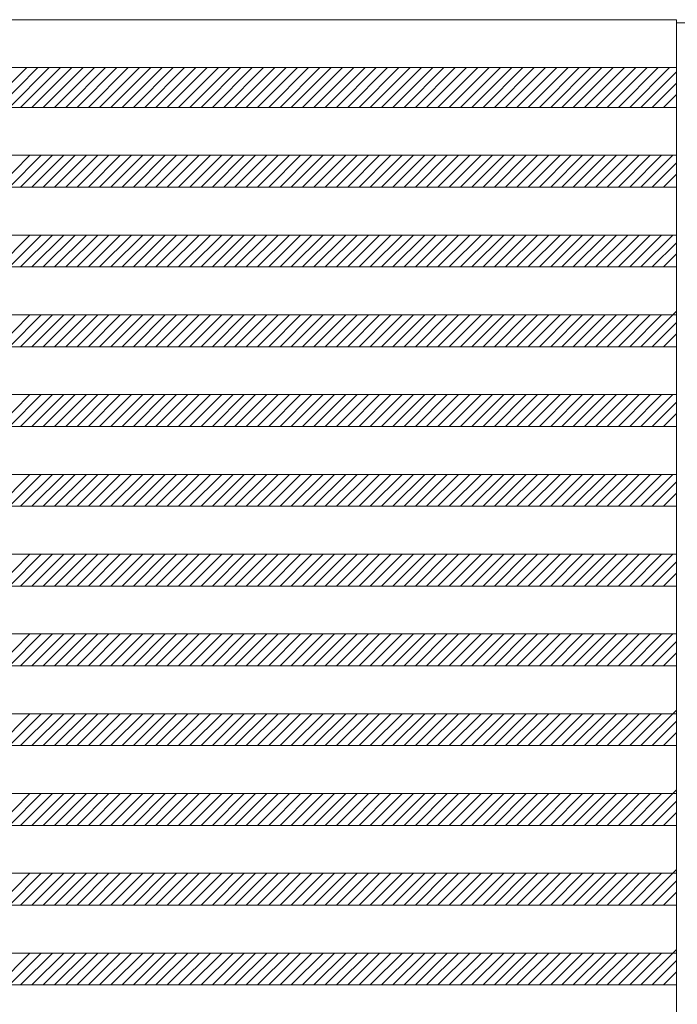
# Model space of a CAD drawing. Units: millimetres. Extents: x -6300 to 6000, y -4455 to 4425.
# Drawn here: x -31 to 794, y 1136 to 2370 of the extents above; entities that cross this region are included whole.
import ezdxf

# ---------------------------------------------------------------- set-up
doc = ezdxf.new("R2010")
doc.units = ezdxf.units.MM
doc.header["$LTSCALE"] = 30
doc.layers.add('0-B_寸法', color=7, linetype='Continuous')

msp = doc.modelspace()

# ---------------------------------------------------------------- linework, layer by layer
at = {"layer": '0-B_寸法', "color": 7, "linetype": 'Continuous', "lineweight": 5}
for p, q in [((-779.4, 2370.2), (792.6, 2370.2)), ((792.6, 2370.2), (792.6, -3029.8)), ((792.6, 2366.2), (876.6, 2366.2)), ((-779.4, 2310.2), (792.6, 2310.2)), ((-22.2, 2310.2), (-72.2, 2260.2)), ((-8.1, 2310.2), (-58.1, 2260.2)), ((6.1, 2310.2), (-43.9, 2260.2)), ((20.2, 2310.2), (-29.8, 2260.2)), ((34.4, 2310.2), (-15.6, 2260.2)), ((48.5, 2310.2), (-1.5, 2260.2)), ((62.6, 2310.2), (12.6, 2260.2)), ((76.8, 2310.2), (26.8, 2260.2)), ((90.9, 2310.2), (40.9, 2260.2)), ((105.1, 2310.2), (55.1, 2260.2)), ((119.2, 2310.2), (69.2, 2260.2)), ((133.3, 2310.2), (83.3, 2260.2)), ((147.5, 2310.2), (97.5, 2260.2)), ((161.6, 2310.2), (111.6, 2260.2)), ((175.8, 2310.2), (125.8, 2260.2)), ((189.9, 2310.2), (139.9, 2260.2)), ((204.1, 2310.2), (154.1, 2260.2)), ((218.2, 2310.2), (168.2, 2260.2)), ((232.3, 2310.2), (182.3, 2260.2)), ((246.5, 2310.2), (196.5, 2260.2)), ((260.6, 2310.2), (210.6, 2260.2)), ((274.8, 2310.2), (224.8, 2260.2)), ((288.9, 2310.2), (238.9, 2260.2)), ((303.1, 2310.2), (253.1, 2260.2)), ((317.2, 2310.2), (267.2, 2260.2)), ((331.3, 2310.2), (281.3, 2260.2)), ((345.5, 2310.2), (295.5, 2260.2)), ((359.6, 2310.2), (309.6, 2260.2)), ((373.8, 2310.2), (323.8, 2260.2)), ((387.9, 2310.2), (337.9, 2260.2)), ((402, 2310.2), (352, 2260.2)), ((416.2, 2310.2), (366.2, 2260.2)), ((430.3, 2310.2), (380.3, 2260.2)), ((444.5, 2310.2), (394.5, 2260.2)), ((458.6, 2310.2), (408.6, 2260.2)), ((472.8, 2310.2), (422.8, 2260.2)), ((486.9, 2310.2), (436.9, 2260.2)), ((501, 2310.2), (451, 2260.2)), ((515.2, 2310.2), (465.2, 2260.2)), ((529.3, 2310.2), (479.3, 2260.2)), ((543.5, 2310.2), (493.5, 2260.2)), ((557.6, 2310.2), (507.6, 2260.2)), ((571.8, 2310.2), (521.8, 2260.2)), ((585.9, 2310.2), (535.9, 2260.2)), ((600, 2310.2), (550, 2260.2)), ((614.2, 2310.2), (564.2, 2260.2)), ((628.3, 2310.2), (578.3, 2260.2)), ((642.5, 2310.2), (592.5, 2260.2)), ((656.6, 2310.2), (606.6, 2260.2)), ((670.7, 2310.2), (620.7, 2260.2)), ((684.9, 2310.2), (634.9, 2260.2)), ((699, 2310.2), (649, 2260.2)), ((713.2, 2310.2), (663.2, 2260.2)), ((727.3, 2310.2), (677.3, 2260.2)), ((741.5, 2310.2), (691.5, 2260.2)), ((755.6, 2310.2), (705.6, 2260.2)), ((769.7, 2310.2), (719.7, 2260.2)), ((783.9, 2310.2), (733.9, 2260.2)), ((792.6, 2304.8), (748, 2260.2)), ((792.6, 2290.7), (762.2, 2260.2)), ((792.6, 2276.5), (776.3, 2260.2)), ((-779.4, 2260.2), (792.6, 2260.2)), ((-779.4, 2200.2), (792.6, 2200.2)), ((-18.1, 2200.2), (-58.1, 2160.2)), ((-3.9, 2200.2), (-43.9, 2160.2)), ((10.2, 2200.2), (-29.8, 2160.2)), ((24.4, 2200.2), (-15.6, 2160.2)), ((38.5, 2200.2), (-1.5, 2160.2)), ((52.6, 2200.2), (12.6, 2160.2)), ((66.8, 2200.2), (26.8, 2160.2)), ((80.9, 2200.2), (40.9, 2160.2)), ((95.1, 2200.2), (55.1, 2160.2)), ((109.2, 2200.2), (69.2, 2160.2)), ((123.3, 2200.2), (83.3, 2160.2)), ((137.5, 2200.2), (97.5, 2160.2)), ((151.6, 2200.2), (111.6, 2160.2)), ((165.8, 2200.2), (125.8, 2160.2)), ((179.9, 2200.2), (139.9, 2160.2)), ((194.1, 2200.2), (154.1, 2160.2)), ((208.2, 2200.2), (168.2, 2160.2)), ((222.3, 2200.2), (182.3, 2160.2)), ((236.5, 2200.2), (196.5, 2160.2)), ((250.6, 2200.2), (210.6, 2160.2)), ((264.8, 2200.2), (224.8, 2160.2)), ((278.9, 2200.2), (238.9, 2160.2)), ((293.1, 2200.2), (253.1, 2160.2)), ((307.2, 2200.2), (267.2, 2160.2)), ((321.3, 2200.2), (281.3, 2160.2)), ((335.5, 2200.2), (295.5, 2160.2)), ((349.6, 2200.2), (309.6, 2160.2)), ((363.8, 2200.2), (323.8, 2160.2)), ((377.9, 2200.2), (337.9, 2160.2)), ((392, 2200.2), (352, 2160.2)), ((406.2, 2200.2), (366.2, 2160.2)), ((420.3, 2200.2), (380.3, 2160.2)), ((434.5, 2200.2), (394.5, 2160.2)), ((448.6, 2200.2), (408.6, 2160.2)), ((462.8, 2200.2), (422.8, 2160.2)), ((476.9, 2200.2), (436.9, 2160.2)), ((491, 2200.2), (451, 2160.2)), ((505.2, 2200.2), (465.2, 2160.2)), ((519.3, 2200.2), (479.3, 2160.2)), ((533.5, 2200.2), (493.5, 2160.2)), ((547.6, 2200.2), (507.6, 2160.2)), ((561.8, 2200.2), (521.8, 2160.2)), ((575.9, 2200.2), (535.9, 2160.2)), ((590, 2200.2), (550, 2160.2)), ((604.2, 2200.2), (564.2, 2160.2)), ((618.3, 2200.2), (578.3, 2160.2)), ((632.5, 2200.2), (592.5, 2160.2)), ((646.6, 2200.2), (606.6, 2160.2)), ((660.7, 2200.2), (620.7, 2160.2)), ((674.9, 2200.2), (634.9, 2160.2)), ((689, 2200.2), (649, 2160.2)), ((703.2, 2200.2), (663.2, 2160.2)), ((717.3, 2200.2), (677.3, 2160.2)), ((731.5, 2200.2), (691.5, 2160.2)), ((745.6, 2200.2), (705.6, 2160.2)), ((759.7, 2200.2), (719.7, 2160.2)), ((773.9, 2200.2), (733.9, 2160.2)), ((788, 2200.2), (748, 2160.2)), ((792.6, 2190.7), (762.2, 2160.2)), ((792.6, 2176.5), (776.3, 2160.2)), ((-779.4, 2160.2), (792.6, 2160.2)), ((-779.4, 2100.2), (792.6, 2100.2)), ((-18.1, 2100.2), (-58.1, 2060.2)), ((-3.9, 2100.2), (-43.9, 2060.2)), ((10.2, 2100.2), (-29.8, 2060.2)), ((24.4, 2100.2), (-15.6, 2060.2)), ((38.5, 2100.2), (-1.5, 2060.2)), ((52.6, 2100.2), (12.6, 2060.2)), ((66.8, 2100.2), (26.8, 2060.2)), ((80.9, 2100.2), (40.9, 2060.2)), ((95.1, 2100.2), (55.1, 2060.2)), ((109.2, 2100.2), (69.2, 2060.2)), ((123.3, 2100.2), (83.3, 2060.2)), ((137.5, 2100.2), (97.5, 2060.2)), ((151.6, 2100.2), (111.6, 2060.2)), ((165.8, 2100.2), (125.8, 2060.2)), ((179.9, 2100.2), (139.9, 2060.2)), ((194.1, 2100.2), (154.1, 2060.2)), ((208.2, 2100.2), (168.2, 2060.2)), ((222.3, 2100.2), (182.3, 2060.2)), ((236.5, 2100.2), (196.5, 2060.2)), ((250.6, 2100.2), (210.6, 2060.2)), ((264.8, 2100.2), (224.8, 2060.2)), ((278.9, 2100.2), (238.9, 2060.2)), ((293.1, 2100.2), (253.1, 2060.2)), ((307.2, 2100.2), (267.2, 2060.2)), ((321.3, 2100.2), (281.3, 2060.2)), ((335.5, 2100.2), (295.5, 2060.2)), ((349.6, 2100.2), (309.6, 2060.2)), ((363.8, 2100.2), (323.8, 2060.2)), ((377.9, 2100.2), (337.9, 2060.2)), ((392, 2100.2), (352, 2060.2)), ((406.2, 2100.2), (366.2, 2060.2)), ((420.3, 2100.2), (380.3, 2060.2)), ((434.5, 2100.2), (394.5, 2060.2)), ((448.6, 2100.2), (408.6, 2060.2)), ((462.8, 2100.2), (422.8, 2060.2)), ((476.9, 2100.2), (436.9, 2060.2)), ((491, 2100.2), (451, 2060.2)), ((505.2, 2100.2), (465.2, 2060.2)), ((519.3, 2100.2), (479.3, 2060.2)), ((533.5, 2100.2), (493.5, 2060.2)), ((547.6, 2100.2), (507.6, 2060.2)), ((561.8, 2100.2), (521.8, 2060.2)), ((575.9, 2100.2), (535.9, 2060.2)), ((590, 2100.2), (550, 2060.2)), ((604.2, 2100.2), (564.2, 2060.2)), ((618.3, 2100.2), (578.3, 2060.2)), ((632.5, 2100.2), (592.5, 2060.2)), ((646.6, 2100.2), (606.6, 2060.2)), ((660.7, 2100.2), (620.7, 2060.2)), ((674.9, 2100.2), (634.9, 2060.2)), ((689, 2100.2), (649, 2060.2)), ((703.2, 2100.2), (663.2, 2060.2)), ((717.3, 2100.2), (677.3, 2060.2)), ((731.5, 2100.2), (691.5, 2060.2)), ((745.6, 2100.2), (705.6, 2060.2)), ((759.7, 2100.2), (719.7, 2060.2)), ((773.9, 2100.2), (733.9, 2060.2)), ((788, 2100.2), (748, 2060.2)), ((792.6, 2090.7), (762.2, 2060.2)), ((792.6, 2076.5), (776.3, 2060.2)), ((-779.4, 2060.2), (792.6, 2060.2)), ((-779.4, 2000.2), (792.6, 2000.2)), ((-18.1, 2000.2), (-58.1, 1960.2)), ((-3.9, 2000.2), (-43.9, 1960.2)), ((10.2, 2000.2), (-29.8, 1960.2)), ((24.4, 2000.2), (-15.6, 1960.2)), ((38.5, 2000.2), (-1.5, 1960.2)), ((52.6, 2000.2), (12.6, 1960.2)), ((66.8, 2000.2), (26.8, 1960.2)), ((80.9, 2000.2), (40.9, 1960.2)), ((95.1, 2000.2), (55.1, 1960.2)), ((109.2, 2000.2), (69.2, 1960.2)), ((123.3, 2000.2), (83.3, 1960.2)), ((137.5, 2000.2), (97.5, 1960.2)), ((151.6, 2000.2), (111.6, 1960.2)), ((165.8, 2000.2), (125.8, 1960.2)), ((179.9, 2000.2), (139.9, 1960.2)), ((194.1, 2000.2), (154.1, 1960.2)), ((208.2, 2000.2), (168.2, 1960.2)), ((222.3, 2000.2), (182.3, 1960.2)), ((236.5, 2000.2), (196.5, 1960.2)), ((250.6, 2000.2), (210.6, 1960.2)), ((264.8, 2000.2), (224.8, 1960.2)), ((278.9, 2000.2), (238.9, 1960.2)), ((293.1, 2000.2), (253.1, 1960.2)), ((307.2, 2000.2), (267.2, 1960.2)), ((321.3, 2000.2), (281.3, 1960.2)), ((335.5, 2000.2), (295.5, 1960.2)), ((349.6, 2000.2), (309.6, 1960.2)), ((363.8, 2000.2), (323.8, 1960.2)), ((377.9, 2000.2), (337.9, 1960.2)), ((392, 2000.2), (352, 1960.2)), ((406.2, 2000.2), (366.2, 1960.2)), ((420.3, 2000.2), (380.3, 1960.2)), ((434.5, 2000.2), (394.5, 1960.2)), ((448.6, 2000.2), (408.6, 1960.2)), ((462.8, 2000.2), (422.8, 1960.2)), ((476.9, 2000.2), (436.9, 1960.2)), ((491, 2000.2), (451, 1960.2)), ((505.2, 2000.2), (465.2, 1960.2)), ((519.3, 2000.2), (479.3, 1960.2)), ((533.5, 2000.2), (493.5, 1960.2)), ((547.6, 2000.2), (507.6, 1960.2)), ((561.8, 2000.2), (521.8, 1960.2)), ((575.9, 2000.2), (535.9, 1960.2)), ((590, 2000.2), (550, 1960.2)), ((604.2, 2000.2), (564.2, 1960.2)), ((618.3, 2000.2), (578.3, 1960.2)), ((632.5, 2000.2), (592.5, 1960.2)), ((646.6, 2000.2), (606.6, 1960.2)), ((660.7, 2000.2), (620.7, 1960.2)), ((674.9, 2000.2), (634.9, 1960.2)), ((689, 2000.2), (649, 1960.2)), ((703.2, 2000.2), (663.2, 1960.2)), ((717.3, 2000.2), (677.3, 1960.2)), ((731.5, 2000.2), (691.5, 1960.2)), ((745.6, 2000.2), (705.6, 1960.2)), ((759.7, 2000.2), (719.7, 1960.2)), ((773.9, 2000.2), (733.9, 1960.2)), ((792.6, 2004.8), (748, 1960.2)), ((792.6, 1990.7), (762.2, 1960.2)), ((792.6, 1976.5), (776.3, 1960.2)), ((-779.4, 1960.2), (792.6, 1960.2)), ((-779.4, 1900.2), (792.6, 1900.2)), ((-18.1, 1900.2), (-58.1, 1860.2)), ((-3.9, 1900.2), (-43.9, 1860.2)), ((10.2, 1900.2), (-29.8, 1860.2)), ((24.4, 1900.2), (-15.6, 1860.2)), ((38.5, 1900.2), (-1.5, 1860.2)), ((52.6, 1900.2), (12.6, 1860.2)), ((66.8, 1900.2), (26.8, 1860.2)), ((80.9, 1900.2), (40.9, 1860.2)), ((95.1, 1900.2), (55.1, 1860.2)), ((109.2, 1900.2), (69.2, 1860.2)), ((123.3, 1900.2), (83.3, 1860.2)), ((137.5, 1900.2), (97.5, 1860.2)), ((151.6, 1900.2), (111.6, 1860.2)), ((165.8, 1900.2), (125.8, 1860.2)), ((179.9, 1900.2), (139.9, 1860.2)), ((194.1, 1900.2), (154.1, 1860.2)), ((208.2, 1900.2), (168.2, 1860.2)), ((222.3, 1900.2), (182.3, 1860.2)), ((236.5, 1900.2), (196.5, 1860.2)), ((250.6, 1900.2), (210.6, 1860.2)), ((264.8, 1900.2), (224.8, 1860.2)), ((278.9, 1900.2), (238.9, 1860.2)), ((293.1, 1900.2), (253.1, 1860.2)), ((307.2, 1900.2), (267.2, 1860.2)), ((321.3, 1900.2), (281.3, 1860.2)), ((335.5, 1900.2), (295.5, 1860.2)), ((349.6, 1900.2), (309.6, 1860.2)), ((363.8, 1900.2), (323.8, 1860.2)), ((377.9, 1900.2), (337.9, 1860.2)), ((392, 1900.2), (352, 1860.2)), ((406.2, 1900.2), (366.2, 1860.2)), ((420.3, 1900.2), (380.3, 1860.2)), ((434.5, 1900.2), (394.5, 1860.2)), ((448.6, 1900.2), (408.6, 1860.2)), ((462.8, 1900.2), (422.8, 1860.2)), ((476.9, 1900.2), (436.9, 1860.2)), ((491, 1900.2), (451, 1860.2)), ((505.2, 1900.2), (465.2, 1860.2)), ((519.3, 1900.2), (479.3, 1860.2)), ((533.5, 1900.2), (493.5, 1860.2)), ((547.6, 1900.2), (507.6, 1860.2)), ((561.8, 1900.2), (521.8, 1860.2)), ((575.9, 1900.2), (535.9, 1860.2)), ((590, 1900.2), (550, 1860.2)), ((604.2, 1900.2), (564.2, 1860.2)), ((618.3, 1900.2), (578.3, 1860.2)), ((632.5, 1900.2), (592.5, 1860.2)), ((646.6, 1900.2), (606.6, 1860.2)), ((660.7, 1900.2), (620.7, 1860.2)), ((674.9, 1900.2), (634.9, 1860.2)), ((689, 1900.2), (649, 1860.2)), ((703.2, 1900.2), (663.2, 1860.2)), ((717.3, 1900.2), (677.3, 1860.2)), ((731.5, 1900.2), (691.5, 1860.2)), ((745.6, 1900.2), (705.6, 1860.2)), ((759.7, 1900.2), (719.7, 1860.2)), ((773.9, 1900.2), (733.9, 1860.2)), ((788, 1900.2), (748, 1860.2)), ((792.6, 1890.7), (762.2, 1860.2)), ((792.6, 1876.5), (776.3, 1860.2)), ((-779.4, 1860.2), (792.6, 1860.2)), ((-779.4, 1800.2), (792.6, 1800.2)), ((-18.1, 1800.2), (-58.1, 1760.2)), ((-3.9, 1800.2), (-43.9, 1760.2)), ((10.2, 1800.2), (-29.8, 1760.2)), ((24.4, 1800.2), (-15.6, 1760.2)), ((38.5, 1800.2), (-1.5, 1760.2)), ((52.6, 1800.2), (12.6, 1760.2)), ((66.8, 1800.2), (26.8, 1760.2)), ((80.9, 1800.2), (40.9, 1760.2)), ((95.1, 1800.2), (55.1, 1760.2)), ((109.2, 1800.2), (69.2, 1760.2)), ((123.3, 1800.2), (83.3, 1760.2)), ((137.5, 1800.2), (97.5, 1760.2)), ((151.6, 1800.2), (111.6, 1760.2)), ((165.8, 1800.2), (125.8, 1760.2)), ((179.9, 1800.2), (139.9, 1760.2)), ((194.1, 1800.2), (154.1, 1760.2)), ((208.2, 1800.2), (168.2, 1760.2)), ((222.3, 1800.2), (182.3, 1760.2)), ((236.5, 1800.2), (196.5, 1760.2)), ((250.6, 1800.2), (210.6, 1760.2)), ((264.8, 1800.2), (224.8, 1760.2)), ((278.9, 1800.2), (238.9, 1760.2)), ((293.1, 1800.2), (253.1, 1760.2)), ((307.2, 1800.2), (267.2, 1760.2)), ((321.3, 1800.2), (281.3, 1760.2)), ((335.5, 1800.2), (295.5, 1760.2)), ((349.6, 1800.2), (309.6, 1760.2)), ((363.8, 1800.2), (323.8, 1760.2)), ((377.9, 1800.2), (337.9, 1760.2)), ((392, 1800.2), (352, 1760.2)), ((406.2, 1800.2), (366.2, 1760.2)), ((420.3, 1800.2), (380.3, 1760.2)), ((434.5, 1800.2), (394.5, 1760.2)), ((448.6, 1800.2), (408.6, 1760.2)), ((462.8, 1800.2), (422.8, 1760.2)), ((476.9, 1800.2), (436.9, 1760.2)), ((491, 1800.2), (451, 1760.2)), ((505.2, 1800.2), (465.2, 1760.2)), ((519.3, 1800.2), (479.3, 1760.2)), ((533.5, 1800.2), (493.5, 1760.2)), ((547.6, 1800.2), (507.6, 1760.2)), ((561.8, 1800.2), (521.8, 1760.2)), ((575.9, 1800.2), (535.9, 1760.2)), ((590, 1800.2), (550, 1760.2)), ((604.2, 1800.2), (564.2, 1760.2)), ((618.3, 1800.2), (578.3, 1760.2)), ((632.5, 1800.2), (592.5, 1760.2)), ((646.6, 1800.2), (606.6, 1760.2)), ((660.7, 1800.2), (620.7, 1760.2)), ((674.9, 1800.2), (634.9, 1760.2)), ((689, 1800.2), (649, 1760.2)), ((703.2, 1800.2), (663.2, 1760.2)), ((717.3, 1800.2), (677.3, 1760.2)), ((731.5, 1800.2), (691.5, 1760.2)), ((745.6, 1800.2), (705.6, 1760.2)), ((759.7, 1800.2), (719.7, 1760.2)), ((773.9, 1800.2), (733.9, 1760.2)), ((788, 1800.2), (748, 1760.2)), ((792.6, 1790.7), (762.2, 1760.2)), ((792.6, 1776.5), (776.3, 1760.2)), ((-779.4, 1760.2), (792.6, 1760.2)), ((-779.4, 1700.2), (792.6, 1700.2)), ((-18.1, 1700.2), (-58.1, 1660.2)), ((-3.9, 1700.2), (-43.9, 1660.2)), ((10.2, 1700.2), (-29.8, 1660.2)), ((24.4, 1700.2), (-15.6, 1660.2)), ((38.5, 1700.2), (-1.5, 1660.2)), ((52.6, 1700.2), (12.6, 1660.2)), ((66.8, 1700.2), (26.8, 1660.2)), ((80.9, 1700.2), (40.9, 1660.2)), ((95.1, 1700.2), (55.1, 1660.2)), ((109.2, 1700.2), (69.2, 1660.2)), ((123.3, 1700.2), (83.3, 1660.2)), ((137.5, 1700.2), (97.5, 1660.2)), ((151.6, 1700.2), (111.6, 1660.2)), ((165.8, 1700.2), (125.8, 1660.2)), ((179.9, 1700.2), (139.9, 1660.2)), ((194.1, 1700.2), (154.1, 1660.2)), ((208.2, 1700.2), (168.2, 1660.2)), ((222.3, 1700.2), (182.3, 1660.2)), ((236.5, 1700.2), (196.5, 1660.2)), ((250.6, 1700.2), (210.6, 1660.2)), ((264.8, 1700.2), (224.8, 1660.2)), ((278.9, 1700.2), (238.9, 1660.2)), ((293.1, 1700.2), (253.1, 1660.2)), ((307.2, 1700.2), (267.2, 1660.2)), ((321.3, 1700.2), (281.3, 1660.2)), ((335.5, 1700.2), (295.5, 1660.2)), ((349.6, 1700.2), (309.6, 1660.2)), ((363.8, 1700.2), (323.8, 1660.2)), ((377.9, 1700.2), (337.9, 1660.2)), ((392, 1700.2), (352, 1660.2)), ((406.2, 1700.2), (366.2, 1660.2)), ((420.3, 1700.2), (380.3, 1660.2)), ((434.5, 1700.2), (394.5, 1660.2)), ((448.6, 1700.2), (408.6, 1660.2)), ((462.8, 1700.2), (422.8, 1660.2)), ((476.9, 1700.2), (436.9, 1660.2)), ((491, 1700.2), (451, 1660.2)), ((505.2, 1700.2), (465.2, 1660.2)), ((519.3, 1700.2), (479.3, 1660.2)), ((533.5, 1700.2), (493.5, 1660.2)), ((547.6, 1700.2), (507.6, 1660.2)), ((561.8, 1700.2), (521.8, 1660.2)), ((575.9, 1700.2), (535.9, 1660.2)), ((590, 1700.2), (550, 1660.2)), ((604.2, 1700.2), (564.2, 1660.2)), ((618.3, 1700.2), (578.3, 1660.2)), ((632.5, 1700.2), (592.5, 1660.2)), ((646.6, 1700.2), (606.6, 1660.2)), ((660.7, 1700.2), (620.7, 1660.2)), ((674.9, 1700.2), (634.9, 1660.2)), ((689, 1700.2), (649, 1660.2)), ((703.2, 1700.2), (663.2, 1660.2)), ((717.3, 1700.2), (677.3, 1660.2)), ((731.5, 1700.2), (691.5, 1660.2)), ((745.6, 1700.2), (705.6, 1660.2)), ((759.7, 1700.2), (719.7, 1660.2)), ((773.9, 1700.2), (733.9, 1660.2)), ((788, 1700.2), (748, 1660.2)), ((792.6, 1690.7), (762.2, 1660.2)), ((792.6, 1676.5), (776.3, 1660.2)), ((-779.4, 1660.2), (792.6, 1660.2)), ((-779.4, 1600.2), (792.6, 1600.2)), ((-18.1, 1600.2), (-58.1, 1560.2)), ((-3.9, 1600.2), (-43.9, 1560.2)), ((10.2, 1600.2), (-29.8, 1560.2)), ((24.4, 1600.2), (-15.6, 1560.2)), ((38.5, 1600.2), (-1.5, 1560.2)), ((52.6, 1600.2), (12.6, 1560.2)), ((66.8, 1600.2), (26.8, 1560.2)), ((80.9, 1600.2), (40.9, 1560.2)), ((95.1, 1600.2), (55.1, 1560.2)), ((109.2, 1600.2), (69.2, 1560.2)), ((123.3, 1600.2), (83.3, 1560.2)), ((137.5, 1600.2), (97.5, 1560.2)), ((151.6, 1600.2), (111.6, 1560.2)), ((165.8, 1600.2), (125.8, 1560.2)), ((179.9, 1600.2), (139.9, 1560.2)), ((194.1, 1600.2), (154.1, 1560.2)), ((208.2, 1600.2), (168.2, 1560.2)), ((222.3, 1600.2), (182.3, 1560.2)), ((236.5, 1600.2), (196.5, 1560.2)), ((250.6, 1600.2), (210.6, 1560.2)), ((264.8, 1600.2), (224.8, 1560.2)), ((278.9, 1600.2), (238.9, 1560.2)), ((293.1, 1600.2), (253.1, 1560.2)), ((307.2, 1600.2), (267.2, 1560.2)), ((321.3, 1600.2), (281.3, 1560.2)), ((335.5, 1600.2), (295.5, 1560.2)), ((349.6, 1600.2), (309.6, 1560.2)), ((363.8, 1600.2), (323.8, 1560.2)), ((377.9, 1600.2), (337.9, 1560.2)), ((392, 1600.2), (352, 1560.2)), ((406.2, 1600.2), (366.2, 1560.2)), ((420.3, 1600.2), (380.3, 1560.2)), ((434.5, 1600.2), (394.5, 1560.2)), ((448.6, 1600.2), (408.6, 1560.2)), ((462.8, 1600.2), (422.8, 1560.2)), ((476.9, 1600.2), (436.9, 1560.2)), ((491, 1600.2), (451, 1560.2)), ((505.2, 1600.2), (465.2, 1560.2)), ((519.3, 1600.2), (479.3, 1560.2)), ((533.5, 1600.2), (493.5, 1560.2)), ((547.6, 1600.2), (507.6, 1560.2)), ((561.8, 1600.2), (521.8, 1560.2)), ((575.9, 1600.2), (535.9, 1560.2)), ((590, 1600.2), (550, 1560.2)), ((604.2, 1600.2), (564.2, 1560.2)), ((618.3, 1600.2), (578.3, 1560.2)), ((632.5, 1600.2), (592.5, 1560.2)), ((646.6, 1600.2), (606.6, 1560.2)), ((660.7, 1600.2), (620.7, 1560.2)), ((674.9, 1600.2), (634.9, 1560.2)), ((689, 1600.2), (649, 1560.2)), ((703.2, 1600.2), (663.2, 1560.2)), ((717.3, 1600.2), (677.3, 1560.2)), ((731.5, 1600.2), (691.5, 1560.2)), ((745.6, 1600.2), (705.6, 1560.2)), ((759.7, 1600.2), (719.7, 1560.2)), ((773.9, 1600.2), (733.9, 1560.2)), ((788, 1600.2), (748, 1560.2)), ((792.6, 1590.7), (762.2, 1560.2)), ((792.6, 1576.5), (776.3, 1560.2)), ((-779.4, 1560.2), (792.6, 1560.2)), ((-779.4, 1500.2), (792.6, 1500.2)), ((-18.1, 1500.2), (-58.1, 1460.2)), ((-3.9, 1500.2), (-43.9, 1460.2)), ((10.2, 1500.2), (-29.8, 1460.2)), ((24.4, 1500.2), (-15.6, 1460.2)), ((38.5, 1500.2), (-1.5, 1460.2)), ((52.6, 1500.2), (12.6, 1460.2)), ((66.8, 1500.2), (26.8, 1460.2)), ((80.9, 1500.2), (40.9, 1460.2)), ((95.1, 1500.2), (55.1, 1460.2)), ((109.2, 1500.2), (69.2, 1460.2)), ((123.3, 1500.2), (83.3, 1460.2)), ((137.5, 1500.2), (97.5, 1460.2)), ((151.6, 1500.2), (111.6, 1460.2)), ((165.8, 1500.2), (125.8, 1460.2)), ((179.9, 1500.2), (139.9, 1460.2)), ((194.1, 1500.2), (154.1, 1460.2)), ((208.2, 1500.2), (168.2, 1460.2)), ((222.3, 1500.2), (182.3, 1460.2)), ((236.5, 1500.2), (196.5, 1460.2)), ((250.6, 1500.2), (210.6, 1460.2)), ((264.8, 1500.2), (224.8, 1460.2)), ((278.9, 1500.2), (238.9, 1460.2)), ((293.1, 1500.2), (253.1, 1460.2)), ((307.2, 1500.2), (267.2, 1460.2)), ((321.3, 1500.2), (281.3, 1460.2)), ((335.5, 1500.2), (295.5, 1460.2)), ((349.6, 1500.2), (309.6, 1460.2)), ((363.8, 1500.2), (323.8, 1460.2)), ((377.9, 1500.2), (337.9, 1460.2)), ((392, 1500.2), (352, 1460.2)), ((406.2, 1500.2), (366.2, 1460.2)), ((420.3, 1500.2), (380.3, 1460.2)), ((434.5, 1500.2), (394.5, 1460.2)), ((448.6, 1500.2), (408.6, 1460.2)), ((462.8, 1500.2), (422.8, 1460.2)), ((476.9, 1500.2), (436.9, 1460.2)), ((491, 1500.2), (451, 1460.2)), ((505.2, 1500.2), (465.2, 1460.2)), ((519.3, 1500.2), (479.3, 1460.2)), ((533.5, 1500.2), (493.5, 1460.2)), ((547.6, 1500.2), (507.6, 1460.2)), ((561.8, 1500.2), (521.8, 1460.2)), ((575.9, 1500.2), (535.9, 1460.2)), ((590, 1500.2), (550, 1460.2)), ((604.2, 1500.2), (564.2, 1460.2)), ((618.3, 1500.2), (578.3, 1460.2)), ((632.5, 1500.2), (592.5, 1460.2)), ((646.6, 1500.2), (606.6, 1460.2)), ((660.7, 1500.2), (620.7, 1460.2)), ((674.9, 1500.2), (634.9, 1460.2)), ((689, 1500.2), (649, 1460.2)), ((703.2, 1500.2), (663.2, 1460.2)), ((717.3, 1500.2), (677.3, 1460.2)), ((731.5, 1500.2), (691.5, 1460.2)), ((745.6, 1500.2), (705.6, 1460.2)), ((759.7, 1500.2), (719.7, 1460.2)), ((773.9, 1500.2), (733.9, 1460.2)), ((792.6, 1504.8), (748, 1460.2)), ((792.6, 1490.7), (762.2, 1460.2)), ((792.6, 1476.5), (776.3, 1460.2)), ((-779.4, 1460.2), (792.6, 1460.2)), ((-779.4, 1400.2), (792.6, 1400.2)), ((-18.1, 1400.2), (-58.1, 1360.2)), ((-3.9, 1400.2), (-43.9, 1360.2)), ((10.2, 1400.2), (-29.8, 1360.2)), ((24.4, 1400.2), (-15.6, 1360.2)), ((38.5, 1400.2), (-1.5, 1360.2)), ((52.6, 1400.2), (12.6, 1360.2)), ((66.8, 1400.2), (26.8, 1360.2)), ((80.9, 1400.2), (40.9, 1360.2)), ((95.1, 1400.2), (55.1, 1360.2)), ((109.2, 1400.2), (69.2, 1360.2)), ((123.3, 1400.2), (83.3, 1360.2)), ((137.5, 1400.2), (97.5, 1360.2)), ((151.6, 1400.2), (111.6, 1360.2)), ((165.8, 1400.2), (125.8, 1360.2)), ((179.9, 1400.2), (139.9, 1360.2)), ((194.1, 1400.2), (154.1, 1360.2)), ((208.2, 1400.2), (168.2, 1360.2)), ((222.3, 1400.2), (182.3, 1360.2)), ((236.5, 1400.2), (196.5, 1360.2)), ((250.6, 1400.2), (210.6, 1360.2)), ((264.8, 1400.2), (224.8, 1360.2)), ((278.9, 1400.2), (238.9, 1360.2)), ((293.1, 1400.2), (253.1, 1360.2)), ((307.2, 1400.2), (267.2, 1360.2)), ((321.3, 1400.2), (281.3, 1360.2)), ((335.5, 1400.2), (295.5, 1360.2)), ((349.6, 1400.2), (309.6, 1360.2)), ((363.8, 1400.2), (323.8, 1360.2)), ((377.9, 1400.2), (337.9, 1360.2)), ((392, 1400.2), (352, 1360.2)), ((406.2, 1400.2), (366.2, 1360.2)), ((420.3, 1400.2), (380.3, 1360.2)), ((434.5, 1400.2), (394.5, 1360.2)), ((448.6, 1400.2), (408.6, 1360.2)), ((462.8, 1400.2), (422.8, 1360.2)), ((476.9, 1400.2), (436.9, 1360.2)), ((491, 1400.2), (451, 1360.2)), ((505.2, 1400.2), (465.2, 1360.2)), ((519.3, 1400.2), (479.3, 1360.2)), ((533.5, 1400.2), (493.5, 1360.2)), ((547.6, 1400.2), (507.6, 1360.2)), ((561.8, 1400.2), (521.8, 1360.2)), ((575.9, 1400.2), (535.9, 1360.2)), ((590, 1400.2), (550, 1360.2)), ((604.2, 1400.2), (564.2, 1360.2)), ((618.3, 1400.2), (578.3, 1360.2)), ((632.5, 1400.2), (592.5, 1360.2)), ((646.6, 1400.2), (606.6, 1360.2)), ((660.7, 1400.2), (620.7, 1360.2)), ((674.9, 1400.2), (634.9, 1360.2)), ((689, 1400.2), (649, 1360.2)), ((703.2, 1400.2), (663.2, 1360.2)), ((717.3, 1400.2), (677.3, 1360.2)), ((731.5, 1400.2), (691.5, 1360.2)), ((745.6, 1400.2), (705.6, 1360.2)), ((759.7, 1400.2), (719.7, 1360.2)), ((773.9, 1400.2), (733.9, 1360.2)), ((792.6, 1404.8), (748, 1360.2)), ((792.6, 1390.7), (762.2, 1360.2)), ((792.6, 1376.5), (776.3, 1360.2)), ((-779.4, 1360.2), (792.6, 1360.2)), ((-779.4, 1300.2), (792.6, 1300.2)), ((-18.1, 1300.2), (-58.1, 1260.2)), ((-3.9, 1300.2), (-43.9, 1260.2)), ((10.2, 1300.2), (-29.8, 1260.2)), ((24.4, 1300.2), (-15.6, 1260.2)), ((38.5, 1300.2), (-1.5, 1260.2)), ((52.6, 1300.2), (12.6, 1260.2)), ((66.8, 1300.2), (26.8, 1260.2)), ((80.9, 1300.2), (40.9, 1260.2)), ((95.1, 1300.2), (55.1, 1260.2)), ((109.2, 1300.2), (69.2, 1260.2)), ((123.3, 1300.2), (83.3, 1260.2)), ((137.5, 1300.2), (97.5, 1260.2)), ((151.6, 1300.2), (111.6, 1260.2)), ((165.8, 1300.2), (125.8, 1260.2)), ((179.9, 1300.2), (139.9, 1260.2)), ((194.1, 1300.2), (154.1, 1260.2)), ((208.2, 1300.2), (168.2, 1260.2)), ((222.3, 1300.2), (182.3, 1260.2)), ((236.5, 1300.2), (196.5, 1260.2)), ((250.6, 1300.2), (210.6, 1260.2)), ((264.8, 1300.2), (224.8, 1260.2)), ((278.9, 1300.2), (238.9, 1260.2)), ((293.1, 1300.2), (253.1, 1260.2)), ((307.2, 1300.2), (267.2, 1260.2)), ((321.3, 1300.2), (281.3, 1260.2)), ((335.5, 1300.2), (295.5, 1260.2)), ((349.6, 1300.2), (309.6, 1260.2)), ((363.8, 1300.2), (323.8, 1260.2)), ((377.9, 1300.2), (337.9, 1260.2)), ((392, 1300.2), (352, 1260.2)), ((406.2, 1300.2), (366.2, 1260.2)), ((420.3, 1300.2), (380.3, 1260.2)), ((434.5, 1300.2), (394.5, 1260.2)), ((448.6, 1300.2), (408.6, 1260.2)), ((462.8, 1300.2), (422.8, 1260.2)), ((476.9, 1300.2), (436.9, 1260.2)), ((491, 1300.2), (451, 1260.2)), ((505.2, 1300.2), (465.2, 1260.2)), ((519.3, 1300.2), (479.3, 1260.2)), ((533.5, 1300.2), (493.5, 1260.2)), ((547.6, 1300.2), (507.6, 1260.2)), ((561.8, 1300.2), (521.8, 1260.2)), ((575.9, 1300.2), (535.9, 1260.2)), ((590, 1300.2), (550, 1260.2)), ((604.2, 1300.2), (564.2, 1260.2)), ((618.3, 1300.2), (578.3, 1260.2)), ((632.5, 1300.2), (592.5, 1260.2)), ((646.6, 1300.2), (606.6, 1260.2)), ((660.7, 1300.2), (620.7, 1260.2)), ((674.9, 1300.2), (634.9, 1260.2)), ((689, 1300.2), (649, 1260.2)), ((703.2, 1300.2), (663.2, 1260.2)), ((717.3, 1300.2), (677.3, 1260.2)), ((731.5, 1300.2), (691.5, 1260.2)), ((745.6, 1300.2), (705.6, 1260.2)), ((759.7, 1300.2), (719.7, 1260.2)), ((773.9, 1300.2), (733.9, 1260.2)), ((792.6, 1304.8), (748, 1260.2)), ((792.6, 1290.7), (762.2, 1260.2)), ((792.6, 1276.5), (776.3, 1260.2)), ((-779.4, 1260.2), (792.6, 1260.2)), ((-779.4, 1200.2), (792.6, 1200.2)), ((-18.1, 1200.2), (-58.1, 1160.2)), ((-3.9, 1200.2), (-43.9, 1160.2)), ((10.2, 1200.2), (-29.8, 1160.2)), ((24.4, 1200.2), (-15.6, 1160.2)), ((38.5, 1200.2), (-1.5, 1160.2)), ((52.6, 1200.2), (12.6, 1160.2)), ((66.8, 1200.2), (26.8, 1160.2)), ((80.9, 1200.2), (40.9, 1160.2)), ((95.1, 1200.2), (55.1, 1160.2)), ((109.2, 1200.2), (69.2, 1160.2)), ((123.3, 1200.2), (83.3, 1160.2)), ((137.5, 1200.2), (97.5, 1160.2)), ((151.6, 1200.2), (111.6, 1160.2)), ((165.8, 1200.2), (125.8, 1160.2)), ((179.9, 1200.2), (139.9, 1160.2)), ((194.1, 1200.2), (154.1, 1160.2)), ((208.2, 1200.2), (168.2, 1160.2)), ((222.3, 1200.2), (182.3, 1160.2)), ((236.5, 1200.2), (196.5, 1160.2)), ((250.6, 1200.2), (210.6, 1160.2)), ((264.8, 1200.2), (224.8, 1160.2)), ((278.9, 1200.2), (238.9, 1160.2)), ((293.1, 1200.2), (253.1, 1160.2)), ((307.2, 1200.2), (267.2, 1160.2)), ((321.3, 1200.2), (281.3, 1160.2)), ((335.5, 1200.2), (295.5, 1160.2)), ((349.6, 1200.2), (309.6, 1160.2)), ((363.8, 1200.2), (323.8, 1160.2)), ((377.9, 1200.2), (337.9, 1160.2)), ((392, 1200.2), (352, 1160.2)), ((406.2, 1200.2), (366.2, 1160.2)), ((420.3, 1200.2), (380.3, 1160.2)), ((434.5, 1200.2), (394.5, 1160.2)), ((448.6, 1200.2), (408.6, 1160.2)), ((462.8, 1200.2), (422.8, 1160.2)), ((476.9, 1200.2), (436.9, 1160.2)), ((491, 1200.2), (451, 1160.2)), ((505.2, 1200.2), (465.2, 1160.2)), ((519.3, 1200.2), (479.3, 1160.2)), ((533.5, 1200.2), (493.5, 1160.2)), ((547.6, 1200.2), (507.6, 1160.2)), ((561.8, 1200.2), (521.8, 1160.2)), ((575.9, 1200.2), (535.9, 1160.2)), ((590, 1200.2), (550, 1160.2)), ((604.2, 1200.2), (564.2, 1160.2)), ((618.3, 1200.2), (578.3, 1160.2)), ((632.5, 1200.2), (592.5, 1160.2)), ((646.6, 1200.2), (606.6, 1160.2)), ((660.7, 1200.2), (620.7, 1160.2)), ((674.9, 1200.2), (634.9, 1160.2)), ((689, 1200.2), (649, 1160.2)), ((703.2, 1200.2), (663.2, 1160.2)), ((717.3, 1200.2), (677.3, 1160.2)), ((731.5, 1200.2), (691.5, 1160.2)), ((745.6, 1200.2), (705.6, 1160.2)), ((759.7, 1200.2), (719.7, 1160.2)), ((773.9, 1200.2), (733.9, 1160.2)), ((792.6, 1204.8), (748, 1160.2)), ((792.6, 1190.7), (762.2, 1160.2)), ((792.6, 1176.5), (776.3, 1160.2)), ((-779.4, 1160.2), (792.6, 1160.2))]:
    msp.add_line(p, q, dxfattribs=at)

doc.saveas('drawing.dxf')
